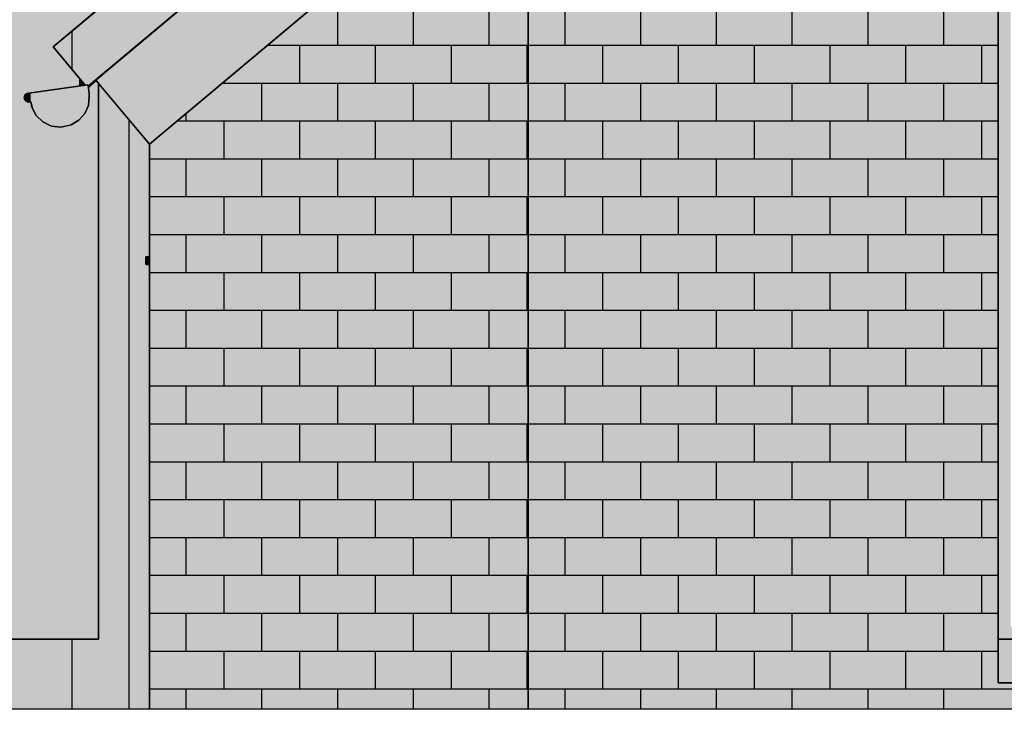
# Model space of a CAD drawing. Extents: x -12735 to 42452, y -30450 to 750.
# Drawn here: x 8861 to 11460, y -25554 to -23733 of the extents above; entities that cross this region are included whole.
import ezdxf

# ---------------------------------------------------------------- set-up
doc = ezdxf.new("R2010")
doc.units = 0
doc.layers.add('UNBEKANNT', color=7, linetype='CONTINUOUS')

# ---------------------------------------------------------------- blocks, each defined once
blk = doc.blocks.new('*U17')
at = {"layer": 'UNBEKANNT', "color": 7, "linetype": 'CONTINUOUS'}
for points in [[(9849.6, -23162.7), (9828, -23067.5), (9849.6, -23049.4)], [(9849.6, -23162.7), (9849.6, -23049.4), (9934.6, -23150.7)], [(9822.5, -23166.5), (9805.3, -23086.6), (9822.5, -23072.1)], [(9828, -23165.7), (9822.5, -23072.1), (9828, -23067.5)], [(9822.5, -23166.5), (9822.5, -23072.1), (9828, -23165.7)], [(9828, -23165.7), (9828, -23067.5), (9849.6, -23162.7)], [(9784.5, -23171.8), (9781.3, -23106.7), (9784.5, -23104)], [(9785.4, -23171.7), (9784.5, -23104), (9785.4, -23103.3)], [(9784.5, -23171.8), (9784.5, -23104), (9785.4, -23171.7)], [(9790.4, -23171), (9785.4, -23103.3), (9790.4, -23099.1)], [(9785.4, -23171.7), (9785.4, -23103.3), (9790.4, -23171)], [(9793.6, -23170.5), (9790.4, -23099.1), (9793.6, -23096.4)], [(9790.4, -23171), (9790.4, -23099.1), (9793.6, -23170.5)], [(9805.3, -23168.9), (9793.6, -23096.4), (9805.3, -23086.6)], [(9793.6, -23170.5), (9793.6, -23096.4), (9805.3, -23168.9)], [(9805.3, -23168.9), (9805.3, -23086.6), (9822.5, -23166.5)], [(9773.2, -23296.2), (9249.6, -23552.8), (9773.2, -23113.5)], [(9774.8, -23177), (9773.2, -23113.5), (9774.8, -23112.2)], [(9773.2, -23186.5), (9773.2, -23113.5), (9774.8, -23177)], [(9777.3, -23175.2), (9774.8, -23112.2), (9777.3, -23110)], [(9774.8, -23177), (9774.8, -23112.2), (9777.3, -23175.2)], [(9781.3, -23172.2), (9777.3, -23110), (9781.3, -23106.7)], [(9777.3, -23175.2), (9777.3, -23110), (9781.3, -23172.2)], [(9781.3, -23172.2), (9781.3, -23106.7), (9784.5, -23171.8)], [(9773.2, -23296.2), (9773.2, -23186.5), (9774.8, -23294.8)], [(9774.8, -23294.8), (9773.2, -23186.5), (9774.8, -23188.9)], [(9774.8, -23294.8), (9774.8, -23188.9), (9777.3, -23292.7)], [(9777.3, -23292.7), (9774.8, -23188.9), (9777.3, -23192.8)], [(9777.3, -23292.7), (9777.3, -23192.8), (9781.3, -23289.4)], [(9781.3, -23289.4), (9777.3, -23192.8), (9781.3, -23194)], [(9781.3, -23289.4), (9781.3, -23194), (9784.5, -23286.7)], [(9784.5, -23286.7), (9781.3, -23194), (9784.5, -23195)], [(9785.4, -23286), (9784.5, -23195), (9785.4, -23194.9)], [(9784.5, -23286.7), (9784.5, -23195), (9785.4, -23286)], [(9790.4, -23281.8), (9785.4, -23194.9), (9790.4, -23194.2)], [(9785.4, -23286), (9785.4, -23194.9), (9790.4, -23281.8)], [(9790.4, -23281.8), (9790.4, -23194.2), (9793.6, -23279.1)], [(9793.6, -23279.1), (9790.4, -23194.2), (9793.6, -23208.9)], [(9793.6, -23279.1), (9793.6, -23208.9), (9805.3, -23269.3)], [(9805.3, -23269.3), (9793.6, -23208.9), (9805.3, -23230.3)], [(9805.3, -23269.3), (9805.3, -23230.3), (9822.5, -23254.9)], [(9822.5, -23254.9), (9805.3, -23230.3), (9822.5, -23247.6)], [(9822.5, -23254.9), (9822.5, -23247.6), (9828, -23250.2)], [(9249.6, -23734.9), (9249.6, -23552.8), (9773.2, -23296.2)], [(9249.6, -23734.9), (9204, -23591.1), (9249.6, -23552.8)], [(9204, -23773.1), (9042.2, -23726.9), (9204, -23591.1)], [(9204, -23773.1), (9204, -23591.1), (9249.6, -23734.9)], [(9041.7, -23904.9), (9034.6, -23733.2), (9041.7, -23727.3)], [(9042.2, -23908.6), (9041.7, -23727.3), (9042.2, -23726.9)], [(9041.7, -23904.9), (9041.7, -23727.3), (9042.2, -23908.6)], [(9042.2, -23908.6), (9042.2, -23726.9), (9204, -23773.1)], [(9034.6, -23905.9), (8949.6, -23804.6), (9034.6, -23733.2)], [(9034.6, -23905.9), (9034.6, -23733.2), (9041.7, -23904.9)]]:
    blk.add_solid(points, dxfattribs=at)
blk = doc.blocks.new('*U23')
at = {"layer": 'UNBEKANNT', "color": 7, "linetype": 'CONTINUOUS'}
for points in [[(9942.9, -23158.1), (9942.8, -23157.8), (9942.9, -23157.8)], [(9944.4, -23169.3), (9942.9, -23157.8), (9944.4, -23156.2)], [(9942.9, -23158.1), (9942.9, -23157.8), (9944.4, -23169.3)], [(9944.8, -23172.5), (9944.4, -23156.2), (9944.8, -23155.8)], [(9944.4, -23169.3), (9944.4, -23156.2), (9944.8, -23172.5)], [(9962.7, -23424.4), (9944.8, -23155.8), (9962.7, -23137.5)], [(9944.8, -23439.4), (9944.8, -23155.8), (9962.7, -23424.4)], [(9962.7, -23424.4), (9962.7, -23137.5), (10104, -23305.9)], [(9944.4, -23439.8), (9942.9, -23203.8), (9944.4, -23179.5)], [(9944.8, -23439.4), (9944.4, -23179.5), (9944.8, -23172.5)], [(9944.4, -23439.8), (9944.4, -23179.5), (9944.8, -23439.4)], [(9942.8, -23441.1), (9933.3, -23225.4), (9942.8, -23203.9)], [(9942.9, -23441.1), (9942.8, -23203.9), (9942.9, -23203.8)], [(9942.8, -23441.1), (9942.8, -23203.9), (9942.9, -23441.1)], [(9942.9, -23441.1), (9942.9, -23203.8), (9944.4, -23439.8)], [(9933.3, -23449.1), (9917.7, -23243.2), (9933.3, -23225.4)], [(9933.3, -23449.1), (9933.3, -23225.4), (9942.8, -23441.1)], [(9828, -23537.4), (9204, -23773.9), (9828, -23250.2)], [(9828, -23537.4), (9828, -23250.2), (9845.1, -23523.1)], [(9845.1, -23523.1), (9828, -23250.2), (9845.1, -23258.4)], [(9845.1, -23523.1), (9845.1, -23258.4), (9870.1, -23502.1)], [(9870.1, -23502.1), (9845.1, -23258.4), (9870.1, -23261.3)], [(9896.5, -23480), (9870.1, -23261.3), (9896.5, -23255.5)], [(9870.1, -23502.1), (9870.1, -23261.3), (9896.5, -23480)], [(9917.7, -23462.2), (9896.5, -23255.5), (9917.7, -23243.2)], [(9896.5, -23480), (9896.5, -23255.5), (9917.7, -23462.2)], [(9917.7, -23462.2), (9917.7, -23243.2), (9933.3, -23449.1)], [(9204, -24061.1), (9204, -23773.9), (9828, -23537.4)], [(9204, -24061.1), (9062.6, -23892.5), (9204, -23773.9)]]:
    blk.add_solid(points, dxfattribs=at)
blk = doc.blocks.new('*U64')
at = {"layer": 'UNBEKANNT', "color": 7, "linetype": 'CONTINUOUS'}
for points in [[(10204, -25553.35), (9204, -24061.07), (10204, -23222.97)], [(9204, -25553.3), (9204, -24061.07), (10204, -25553.35)]]:
    blk.add_solid(points, dxfattribs=at)
blk = doc.blocks.new('*U65')
at = {"layer": 'UNBEKANNT', "color": 7, "linetype": 'CONTINUOUS'}
for points in [[(11435, -25553.4), (11220.5, -22369), (11435, -22189)], [(11444, -25553.4), (11435, -22189), (11444, -22181.5)], [(11435, -25553.4), (11435, -22189), (11444, -25553.4)], [(11220.5, -25553.4), (10204, -23222), (11220.5, -22369)], [(11220.5, -25553.4), (11220.5, -22369), (11435, -25553.4)], [(10204, -25553.3), (10204, -23222), (11220.5, -25553.4)], [(11444, -25553.4), (11444, -25484), (11560.1, -25553.4)], [(11560.1, -25553.4), (11444, -25484), (11560.1, -25484)]]:
    blk.add_solid(points, dxfattribs=at)
blk = doc.blocks.new('*U90')
at = {"layer": 'UNBEKANNT', "color": 7, "linetype": 'CONTINUOUS'}
for points in [[(9069.7, -25553.3), (9069, -25369), (9069.7, -23901)], [(9069.7, -25553.3), (9069.7, -23901), (9194, -25553.3)], [(9194, -25553.3), (9069.7, -23901), (9194, -24049.2)], [(9194, -24359), (9194, -24049.2), (9204, -24359)], [(9204, -24359), (9194, -24049.2), (9204, -24061.1)], [(9194, -25553.3), (9194, -24379), (9204, -25553.3)], [(9204, -25553.3), (9194, -24379), (9204, -24379)], [(7309, -25553.2), (7309, -25369), (9069, -25553.3)], [(9069, -25553.3), (7309, -25369), (9069, -25369)], [(9069, -25553.3), (9069, -25369), (9069.7, -25553.3)]]:
    blk.add_solid(points, dxfattribs=at)
blk = doc.blocks.new('*U91')
at = {"layer": 'UNBEKANNT', "color": 7, "linetype": 'CONTINUOUS'}
for points in [[(7309, -25369), (7309, -23359), (8873.2, -25369)], [(8873.2, -25369), (7309, -23359), (8873.2, -23359)], [(8873.2, -23941.7), (8873.2, -23359), (8874.8, -23932.2)], [(8874.8, -23932.2), (8873.2, -23359), (8874.8, -23359)], [(8874.8, -23932.2), (8874.8, -23359), (8877.3, -23930.4)], [(8877.3, -23930.4), (8874.8, -23359), (8877.3, -23359)], [(8877.3, -23930.4), (8877.3, -23359), (8881.3, -23927.4)], [(8881.3, -23927.4), (8877.3, -23359), (8881.3, -23359)], [(8881.3, -23927.4), (8881.3, -23359), (8884.5, -23927)], [(8884.5, -23927), (8881.3, -23359), (8884.5, -23359)], [(8884.5, -23927), (8884.5, -23359), (8885.4, -23926.9)], [(8885.4, -23926.9), (8884.5, -23359), (8885.4, -23359)], [(8885.4, -23926.9), (8885.4, -23359), (8890.4, -23926.2)], [(8890.4, -23926.2), (8885.4, -23359), (8890.4, -23359)], [(8890.4, -23926.2), (8890.4, -23359), (8894.1, -23925.6)], [(8894.1, -23925.6), (8890.4, -23359), (8894.1, -23359)], [(8894.1, -23925.6), (8894.1, -23359), (8905.3, -23924.1)], [(8905.3, -23924.1), (8894.1, -23359), (8905.3, -23359)], [(8905.3, -23924.1), (8905.3, -23359), (8922.5, -23921.6)], [(8922.5, -23921.6), (8905.3, -23359), (8922.5, -23359)], [(8922.5, -23921.6), (8922.5, -23359), (8945.1, -23918.5)], [(8945.1, -23918.5), (8922.5, -23359), (8945.1, -23359)], [(8945.1, -23918.5), (8945.1, -23359), (8949.6, -23917.8)], [(8949.6, -23917.8), (8945.1, -23359), (8949.6, -23359)], [(8949.6, -23804.6), (8949.6, -23359), (8970.1, -23787.4)], [(8970.1, -23787.4), (8949.6, -23359), (8970.1, -23359)], [(8970.1, -23787.4), (8970.1, -23359), (8997.2, -23764.7)], [(8997.2, -23764.7), (8970.1, -23359), (8997.2, -23359)], [(8997.2, -23764.7), (8997.2, -23359), (9017.7, -23747.5)], [(9017.7, -23747.5), (8997.2, -23359), (9017.7, -23359)], [(9017.7, -23747.5), (9017.7, -23359), (9033.3, -23734.4)], [(9033.3, -23734.4), (9017.7, -23359), (9033.3, -23359)], [(9033.3, -23734.4), (9033.3, -23359), (9034.6, -23733.2)], [(9034.6, -23733.2), (9033.3, -23359), (9034.6, -23359)], [(9034.6, -23733.2), (9034.6, -23359), (9042.8, -23726.4)], [(9042.8, -23726.4), (9034.6, -23359), (9042.8, -23359)], [(9042.8, -23726.4), (9042.8, -23359), (9042.9, -23726.3)], [(9042.9, -23726.3), (9042.8, -23359), (9042.9, -23359)], [(9042.9, -23726.3), (9042.9, -23359), (9044.4, -23725)], [(9044.4, -23725), (9042.9, -23359), (9044.4, -23359)], [(9044.4, -23725), (9044.4, -23359), (9044.8, -23724.7)], [(9044.8, -23724.7), (9044.4, -23359), (9044.8, -23359)], [(9044.8, -23724.7), (9044.8, -23359), (9062.9, -23709.5)], [(9062.9, -23709.5), (9044.8, -23359), (9062.9, -23359)], [(9062.9, -23709.5), (9062.9, -23359), (9069, -23704.4)], [(9069, -23704.4), (9062.9, -23359), (9069, -23359)], [(8949.6, -23917.8), (8949.6, -23804.6), (8970.1, -23915)], [(8970.1, -23915), (8949.6, -23804.6), (8970.1, -23829)], [(8970.1, -23915), (8970.1, -23829), (8997.2, -23911.2)], [(8997.2, -23911.2), (8970.1, -23829), (8997.2, -23861.2)], [(8997.2, -23911.2), (8997.2, -23861.2), (9017.7, -23908.3)], [(9017.7, -23908.3), (8997.2, -23861.2), (9017.7, -23885.7)], [(9017.7, -23908.3), (9017.7, -23885.7), (9033.3, -23906.1)], [(9033.3, -23906.1), (9017.7, -23885.7), (9033.3, -23904.3)], [(9033.3, -23906.1), (9033.3, -23904.3), (9034.6, -23905.9)], [(9044.4, -23924.5), (9042.9, -23913), (9044.4, -23911.5)], [(9044.8, -23927.7), (9044.4, -23911.5), (9044.8, -23911)], [(9044.4, -23924.5), (9044.4, -23911.5), (9044.8, -23927.7)], [(9062.9, -25369), (9044.8, -23911), (9062.9, -23892.9)], [(9044.8, -25369), (9044.8, -23911), (9062.9, -25369)], [(9062.9, -25369), (9062.9, -23892.9), (9069, -25369)], [(9069, -25369), (9062.9, -23892.9), (9069, -23900.2)], [(9042.9, -23913.3), (9042.8, -23913), (9042.9, -23913)], [(9042.9, -23913.3), (9042.9, -23913), (9044.4, -23924.5)], [(9044.4, -25369), (9042.9, -23959), (9044.4, -23934.7)], [(9044.8, -25369), (9044.4, -23934.7), (9044.8, -23927.7)], [(9044.4, -25369), (9044.4, -23934.7), (9044.8, -25369)], [(8873.2, -25369), (8873.2, -23941.7), (8874.8, -25369)], [(8874.8, -25369), (8873.2, -23941.7), (8874.8, -23944.1)], [(8874.8, -25369), (8874.8, -23944.1), (8877.3, -25369)], [(8877.3, -25369), (8874.8, -23944.1), (8877.3, -23948)], [(8877.3, -25369), (8877.3, -23948), (8881.3, -25369)], [(8881.3, -25369), (8877.3, -23948), (8881.3, -23949.2)], [(8881.3, -25369), (8881.3, -23949.2), (8884.5, -25369)], [(8884.5, -25369), (8881.3, -23949.2), (8884.5, -23950.2)], [(8885.4, -25369), (8884.5, -23950.2), (8885.4, -23950.1)], [(8884.5, -25369), (8884.5, -23950.2), (8885.4, -25369)], [(8890.4, -25369), (8885.4, -23950.1), (8890.4, -23949.4)], [(8885.4, -25369), (8885.4, -23950.1), (8890.4, -25369)], [(8890.4, -25369), (8890.4, -23949.4), (8894.1, -25369)], [(8894.1, -25369), (8890.4, -23949.4), (8894.1, -23964.9)], [(9042.8, -25369), (9034.6, -23977.5), (9042.8, -23959.1)], [(9042.9, -25369), (9042.8, -23959.1), (9042.9, -23959)], [(9042.8, -25369), (9042.8, -23959.1), (9042.9, -25369)], [(9042.9, -25369), (9042.9, -23959), (9044.4, -25369)], [(8894.1, -25369), (8894.1, -23964.9), (8905.3, -25369)], [(8905.3, -25369), (8894.1, -23964.9), (8905.3, -23985.5)], [(8905.3, -25369), (8905.3, -23985.5), (8922.5, -25369)], [(8922.5, -25369), (8905.3, -23985.5), (8922.5, -24002.8)], [(9033.3, -25369), (9017.7, -23998.3), (9033.3, -23980.6)], [(9034.6, -25369), (9033.3, -23980.6), (9034.6, -23977.5)], [(9033.3, -25369), (9033.3, -23980.6), (9034.6, -25369)], [(9034.6, -25369), (9034.6, -23977.5), (9042.8, -25369)], [(8922.5, -25369), (8922.5, -24002.8), (8945.1, -25369)], [(8945.1, -25369), (8922.5, -24002.8), (8945.1, -24013.6)], [(8945.1, -25369), (8945.1, -24013.6), (8949.6, -25369)], [(8949.6, -25369), (8945.1, -24013.6), (8949.6, -24014.2)], [(8949.6, -25369), (8949.6, -24014.2), (8970.1, -25369)], [(8970.1, -25369), (8949.6, -24014.2), (8970.1, -24016.5)], [(8997.2, -25369), (8970.1, -24016.5), (8997.2, -24010.2)], [(9017.7, -25369), (8997.2, -24010.2), (9017.7, -23998.3)], [(8997.2, -25369), (8997.2, -24010.2), (9017.7, -25369)], [(9017.7, -25369), (9017.7, -23998.3), (9033.3, -25369)], [(8970.1, -25369), (8970.1, -24016.5), (8997.2, -25369)]]:
    blk.add_solid(points, dxfattribs=at)
blk = doc.blocks.new('*U93')
at = {"layer": 'UNBEKANNT', "color": 7, "linetype": 'CONTINUOUS'}
for points in [[(9194, -24379), (9194, -24359), (9204, -24379)], [(9204, -24379), (9194, -24359), (9204, -24359)]]:
    blk.add_solid(points, dxfattribs=at)
blk = doc.blocks.new('*U126')
at = {"layer": 'UNBEKANNT', "color": 7, "linetype": 'CONTINUOUS'}
for points in [[(8995.1, -24011.5), (8970.1, -23915), (8995.1, -23911.5)], [(9017.7, -23998.3), (8995.1, -23911.5), (9017.7, -23908.3)], [(8995.1, -24011.5), (8995.1, -23911.5), (9017.7, -23998.3)], [(9033.3, -23980.6), (9017.7, -23908.3), (9033.3, -23906.1)], [(9017.7, -23998.3), (9017.7, -23908.3), (9033.3, -23980.6)], [(9041.7, -23961.6), (9033.3, -23906.1), (9041.7, -23904.9)], [(9033.3, -23980.6), (9033.3, -23906.1), (9041.7, -23961.6)], [(9041.7, -23961.6), (9041.7, -23904.9), (9042.9, -23959)], [(9042.9, -23959), (9041.7, -23904.9), (9042.9, -23913.4)], [(8874.8, -23942.8), (8872.8, -23938.7), (8874.8, -23932.2)], [(8877.3, -23948), (8874.8, -23932.2), (8877.3, -23930.4)], [(8874.8, -23942.8), (8874.8, -23932.2), (8877.3, -23948)], [(8881.3, -23949.2), (8877.3, -23930.4), (8881.3, -23927.4)], [(8877.3, -23948), (8877.3, -23930.4), (8881.3, -23949.2)], [(8884.5, -23950.2), (8881.3, -23927.4), (8884.5, -23927)], [(8881.3, -23949.2), (8881.3, -23927.4), (8884.5, -23950.2)], [(8885.4, -23950.1), (8884.5, -23927), (8885.4, -23926.9)], [(8884.5, -23950.2), (8884.5, -23927), (8885.4, -23950.1)], [(8890.4, -23949.4), (8885.4, -23926.9), (8890.4, -23926.2)], [(8885.4, -23950.1), (8885.4, -23926.9), (8890.4, -23949.4)], [(8893.6, -23964.1), (8890.4, -23926.2), (8893.6, -23925.7)], [(8890.4, -23949.4), (8890.4, -23926.2), (8893.6, -23964.1)], [(8905.3, -23985.5), (8893.6, -23925.7), (8905.3, -23924.1)], [(8893.6, -23964.1), (8893.6, -23925.7), (8905.3, -23985.5)], [(8922.5, -24002.8), (8905.3, -23924.1), (8922.5, -23921.6)], [(8905.3, -23985.5), (8905.3, -23924.1), (8922.5, -24002.8)], [(8945.1, -24013.6), (8922.5, -23921.6), (8945.1, -23918.5)], [(8922.5, -24002.8), (8922.5, -23921.6), (8945.1, -24013.6)], [(8970.1, -24016.5), (8945.1, -23918.5), (8970.1, -23915)], [(8945.1, -24013.6), (8945.1, -23918.5), (8970.1, -24016.5)], [(8970.1, -24016.5), (8970.1, -23915), (8995.1, -24011.5)], [(9042.9, -23959), (9042.9, -23913.4), (9044.4, -23934.7)], [(9044.4, -23934.7), (9042.9, -23913.4), (9044.4, -23924.5)], [(9044.4, -23934.7), (9044.4, -23924.5), (9044.8, -23927.7)]]:
    blk.add_solid(points, dxfattribs=at)
blk = doc.blocks.new('*U448')
at = {"layer": 'UNBEKANNT', "color": 7, "linetype": 'CONTINUOUS'}
for points in [[(12243, -22900.3), (12043.3, -22890.7), (12243, -22867.1)], [(12245.5, -22900), (12243, -22867.1), (12245.5, -22867)], [(12243, -22900.3), (12243, -22867.1), (12245.5, -22900)], [(12369, -22895.2), (12245.5, -22867), (12369, -22862.2)], [(12245.5, -22900), (12245.5, -22867), (12369, -22895.2)], [(12446, -22892.1), (12369, -22862.2), (12446, -22859.1)], [(12369, -22895.2), (12369, -22862.2), (12446, -22892.1)], [(12449, -22897.1), (12446, -22859.1), (12449, -22859)], [(12446, -22902.1), (12446, -22859.1), (12449, -22897.1)], [(12449, -22897.1), (12449, -22859), (12452, -22892.1)], [(12452, -22892.1), (12449, -22859), (12452, -22859.1)], [(12452, -22892.1), (12452, -22859.1), (12529, -22895.2)], [(12529, -22895.2), (12452, -22859.1), (12529, -22862.2)], [(12529, -22895.2), (12529, -22862.2), (12652.5, -22900)], [(12652.5, -22900), (12529, -22862.2), (12652.5, -22867)], [(12652.5, -22900), (12652.5, -22867), (12655, -22900.3)], [(12655, -22900.3), (12652.5, -22867), (12655, -22867.1)], [(12655, -22900.3), (12655, -22867.1), (12854.7, -22924)], [(12854.7, -22924), (12655, -22867.1), (12854.7, -22890.7)], [(12038.2, -22925), (11979.5, -22903), (12038.2, -22891.3)], [(12043.3, -22924), (12038.2, -22891.3), (12043.3, -22890.7)], [(12038.2, -22925), (12038.2, -22891.3), (12043.3, -22924)], [(12043.3, -22924), (12043.3, -22890.7), (12243, -22900.3)], [(12854.7, -22924), (12854.7, -22890.7), (12859.8, -22925)], [(12859.8, -22925), (12854.7, -22890.7), (12859.8, -22891.3)], [(12859.8, -22925), (12859.8, -22891.3), (12919.5, -22936.9)], [(12919.5, -22936.9), (12859.8, -22891.3), (12919.5, -22903.2)], [(11944.5, -22943.6), (11843.6, -22930.1), (11944.5, -22910)], [(11979.5, -22936.7), (11944.5, -22910), (11979.5, -22903)], [(11944.5, -22943.6), (11944.5, -22910), (11979.5, -22936.7)], [(11979.5, -22936.7), (11979.5, -22903), (12038.2, -22925)], [(12919.5, -22936.9), (12919.5, -22903.2), (12954.5, -22943.8)], [(12954.5, -22943.8), (12919.5, -22903.2), (12954.5, -22910.2)], [(12954.5, -22943.8), (12954.5, -22910.2), (13054.3, -22963.7)], [(13054.3, -22963.7), (12954.5, -22910.2), (13054.3, -22930.1)], [(11835.9, -22965.9), (11647.7, -22984.7), (11835.9, -22931.6)], [(11843.6, -22963.7), (11835.9, -22931.6), (11843.6, -22930.1)], [(11835.9, -22965.9), (11835.9, -22931.6), (11843.6, -22963.7)], [(11843.6, -22963.7), (11843.6, -22930.1), (11944.5, -22943.6)], [(13054.3, -22963.7), (13054.3, -22930.1), (13062.1, -22965.9)], [(13062.1, -22965.9), (13054.3, -22930.1), (13062.1, -22931.6)], [(13062.1, -22965.9), (13062.1, -22931.6), (13250.3, -23019)], [(13250.3, -23019), (13062.1, -22931.6), (13250.3, -22984.7)], [(11647.7, -23019), (11647.7, -22984.7), (11835.9, -22965.9)], [(11637.5, -23022.8), (11554, -23018.4), (11637.5, -22987.6)], [(11647.7, -23019), (11637.5, -22987.6), (11647.7, -22984.7)], [(11637.5, -23022.8), (11637.5, -22987.6), (11647.7, -23019)], [(13250.3, -23019), (13250.3, -22984.7), (13260.5, -23022.8)], [(13260.5, -23022.8), (13250.3, -22984.7), (13260.5, -22987.6)], [(13260.5, -23022.8), (13260.5, -22987.6), (13344, -23053.6)], [(13344, -23053.6), (13260.5, -22987.6), (13344, -23018.4)], [(11554, -23053.6), (11477, -23046.8), (11554, -23018.4)], [(11554, -23053.6), (11554, -23018.4), (11637.5, -23022.8)], [(13344, -23053.6), (13344, -23018.4), (13421, -23082)], [(13421, -23082), (13344, -23018.4), (13421, -23046.8)], [(11477, -25368.5), (11449, -23057.2), (11477, -23046.8)], [(11477, -23082), (11477, -23046.8), (11554, -23053.6)], [(13421, -25368.5), (13421, -23046.8), (13449, -25368.5)], [(13449, -25368.5), (13421, -23046.8), (13449, -23057.2)], [(11449, -25368.5), (11444, -23059), (11449, -23057.2)], [(11444, -25368.5), (11444, -23059), (11449, -25368.5)], [(11449, -25368.5), (11449, -23057.2), (11477, -25368.5)], [(13449, -25368.5), (13449, -23057.2), (13454, -25368.5)], [(13454, -25368.5), (13449, -23057.2), (13454, -23059)], [(11477, -25368.5), (11477, -25336), (11554, -25368.5)], [(11554, -25368.5), (11477, -25336), (11554, -25336)], [(11554, -25368.5), (11554, -25336), (11637.5, -25368.5)], [(11637.5, -25368.5), (11554, -25336), (11637.5, -25336)], [(11637.5, -25368.5), (11637.5, -25336), (11647.7, -25368.5)], [(11647.7, -25368.5), (11637.5, -25336), (11647.7, -25336)], [(11647.7, -25368.5), (11647.7, -25336), (11835.9, -25368.5)], [(11835.9, -25368.5), (11647.7, -25336), (11835.9, -25336)], [(11835.9, -25368.5), (11835.9, -25336), (11843.6, -25368.5)], [(11843.6, -25368.5), (11835.9, -25336), (11843.6, -25336)], [(11843.6, -25368.5), (11843.6, -25336), (11944.5, -25368.5)], [(11944.5, -25368.5), (11843.6, -25336), (11944.5, -25336)], [(11944.5, -25368.5), (11944.5, -25336), (11979.5, -25368.5)], [(11979.5, -25368.5), (11944.5, -25336), (11979.5, -25336)], [(11979.5, -25368.5), (11979.5, -25336), (12038.2, -25368.5)], [(12038.2, -25368.5), (11979.5, -25336), (12038.2, -25336)], [(12038.2, -25368.5), (12038.2, -25336), (12043.3, -25368.5)], [(12043.3, -25368.5), (12038.2, -25336), (12043.3, -25336)], [(12043.3, -25368.5), (12043.3, -25336), (12243, -25368.5)], [(12243, -25368.5), (12043.3, -25336), (12243, -25336)], [(12243, -25368.5), (12243, -25336), (12245.5, -25368.5)], [(12245.5, -25368.5), (12243, -25336), (12245.5, -25336)], [(12245.5, -25368.5), (12245.5, -25336), (12369, -25368.5)], [(12369, -25368.5), (12245.5, -25336), (12369, -25336)], [(12369, -25368.5), (12369, -25336), (12446, -25368.5)], [(12446, -25368.5), (12369, -25336), (12446, -25336)], [(12446, -25368.5), (12446, -25326), (12449, -25368.5)], [(12449, -25368.5), (12446, -25326), (12449, -25326)], [(12449, -25368.5), (12449, -25326), (12452, -25368.5)], [(12452, -25368.5), (12449, -25326), (12452, -25326)], [(12452, -25368.5), (12452, -25336), (12529, -25368.5)], [(12529, -25368.5), (12452, -25336), (12529, -25336)], [(12529, -25368.5), (12529, -25336), (12652.5, -25368.5)], [(12652.5, -25368.5), (12529, -25336), (12652.5, -25336)], [(12652.5, -25368.5), (12652.5, -25336), (12655, -25368.5)], [(12655, -25368.5), (12652.5, -25336), (12655, -25336)], [(12655, -25368.5), (12655, -25336), (12854.7, -25368.5)], [(12854.7, -25368.5), (12655, -25336), (12854.7, -25336)], [(12854.7, -25368.5), (12854.7, -25336), (12859.8, -25368.5)], [(12859.8, -25368.5), (12854.7, -25336), (12859.8, -25336)], [(12859.8, -25368.5), (12859.8, -25336), (12919.5, -25368.5)], [(12919.5, -25368.5), (12859.8, -25336), (12919.5, -25336)], [(12919.5, -25368.5), (12919.5, -25336), (12954.5, -25368.5)], [(12954.5, -25368.5), (12919.5, -25336), (12954.5, -25336)], [(12954.5, -25368.5), (12954.5, -25336), (13054.3, -25368.5)], [(13054.3, -25368.5), (12954.5, -25336), (13054.3, -25336)], [(13054.3, -25368.5), (13054.3, -25336), (13062.1, -25368.5)], [(13062.1, -25368.5), (13054.3, -25336), (13062.1, -25336)], [(13062.1, -25368.5), (13062.1, -25336), (13250.3, -25368.5)], [(13250.3, -25368.5), (13062.1, -25336), (13250.3, -25336)], [(13250.3, -25368.5), (13250.3, -25336), (13260.5, -25368.5)], [(13260.5, -25368.5), (13250.3, -25336), (13260.5, -25336)], [(13260.5, -25368.5), (13260.5, -25336), (13344, -25368.5)], [(13344, -25368.5), (13260.5, -25336), (13344, -25336)], [(13344, -25368.5), (13344, -25336), (13421, -25368.5)], [(13421, -25368.5), (13344, -25336), (13421, -25336)]]:
    blk.add_solid(points, dxfattribs=at)
blk = doc.blocks.new('*U480')
at = {"layer": 'UNBEKANNT', "color": 7, "linetype": 'CONTINUOUS'}
for points in [[(11444, -25484), (11444, -25368.5), (13454, -25484)], [(13454, -25484), (11444, -25368.5), (13454, -25368.5)]]:
    blk.add_solid(points, dxfattribs=at)

msp = doc.modelspace()

# ---------------------------------------------------------------- linework, layer by layer
at = {"layer": 'UNBEKANNT', "color": 18}
for points in [[(14204, -21288.5), (14164, -21288.5), (14164, -21404), (14204, -21404), (14204, -25368.5), (14164, -25368.5), (14164, -25484), (14204, -25484), (14204, -25553.6), (10204, -25553.3), (10204, -23222), (11220.5, -22369), (11435, -22189), (14100.8, -19952.1), (14104, -19955.9), (14204, -19872.4), (14204, -21288.5)], [(13337.9, -22749.7), (13120.5, -22688.3), (12899, -22644.2), (12674.7, -22617.7), (12449, -22608.8), (12223.3, -22617.7), (11999, -22644.2), (11777.5, -22688.3), (11560.1, -22749.7), (11444, -22792.5), (11444, -25484), (13454, -25484), (13454, -22792.5), (13337.9, -22749.7)], [(10282.5, -22634.7), (9654, -23162.2), (9454, -23330), (9454, -23381.3), (9249.6, -23552.8), (9204, -23591.1), (9069, -23704.4), (9069, -23359), (7309, -23359), (7309, -25369), (9069, -25369), (9069.7, -23901), (9204, -24061.1), (9204, -24359), (9194, -24359), (9194, -24379), (9204, -24379), (9204, -25553.3), (4442, -25553.1), (4442, -22634.7), (10282.5, -22634.7)], [(12529, -22862.2), (12655, -22867.1), (12859.8, -22891.3), (13062.1, -22931.6), (13260.5, -22987.6), (13344, -23018.4), (13449, -23057.2), (13454, -23059), (13454, -25368.5), (11444, -25368.5), (11444, -23059), (11449, -23057.2), (11554, -23018.4), (11637.5, -22987.6), (11835.9, -22931.6), (11979.5, -22903), (12038.2, -22891.3), (12243, -22867.1), (12369, -22862.2), (12449, -22859), (12529, -22862.2)], [(9849.6, -23049.4), (9934.6, -23150.7), (9785.4, -23171.7), (9781.3, -23172.2), (9774.8, -23177), (9773.2, -23186.5), (9777.3, -23192.8), (9784.5, -23195), (9790.4, -23194.2), (9793.6, -23208.9), (9805.3, -23230.3), (9822.5, -23247.6), (9828, -23250.2), (9042.2, -23908.6), (9041.7, -23904.9), (9034.6, -23905.9), (8949.6, -23804.6), (9204, -23591.1), (9249.6, -23552.8), (9849.6, -23049.4)], [(9962.7, -23137.5), (10104, -23305.9), (9204, -24061.1), (9062.6, -23892.5), (9204, -23773.9), (9828, -23250.2), (9845.1, -23258.4), (9870.1, -23261.3), (9896.5, -23255.5), (9917.7, -23243.2), (9933.3, -23225.4), (9942.9, -23203.8), (9944.4, -23179.5), (9944.8, -23172.5), (9942.8, -23157.8), (9962.7, -23137.5)], [(10204, -23223), (10204, -25553.3), (9204, -25553.3), (9204, -24061.1), (10204, -23223)], [(9700, -23700), (9700, -23800)], [(9900, -23700), (9900, -23800)], [(10100, -23700), (10100, -23800)], [(10300, -23700), (10300, -23800)], [(10500, -23700), (10500, -23800)], [(10700, -23700), (10700, -23800)], [(10900, -23700), (10900, -23800)], [(11100, -23700), (11100, -23800)], [(11300, -23700), (11300, -23800)], [(9069, -23704.4), (8949.6, -23804.6), (9034.6, -23905.9), (8885.4, -23926.9), (8881.3, -23927.4), (8874.8, -23932.2), (8873.2, -23941.7), (8877.3, -23948), (8884.5, -23950.2), (8890.4, -23949.4), (8894.1, -23964.9), (8905.3, -23985.5), (8922.5, -24002.8), (8945.1, -24013.6), (8970.1, -24016.5), (8997.2, -24010.2), (9017.7, -23998.3), (9033.3, -23980.6), (9042.9, -23959), (9044.4, -23934.7), (9044.8, -23927.7), (9042.8, -23913), (9062.9, -23892.9), (9069, -23900.2), (9069, -25369), (7309, -25369)], [(9000, -23865), (9000, -23761)], [(9515, -23800), (10204, -23800)], [(9600, -23800), (9600, -23900)], [(9800, -23800), (9800, -23900)], [(10000, -23800), (10000, -23900)], [(10200, -23800), (10200, -23900)], [(10204, -23800), (11444, -23800)], [(10400, -23800), (10400, -23900)], [(10600, -23800), (10600, -23900)], [(10800, -23800), (10800, -23900)], [(11000, -23800), (11000, -23900)], [(11200, -23800), (11200, -23900)], [(11400, -23800), (11400, -23900)], [(9041.7, -23904.9), (9044.8, -23927.7), (9044.4, -23934.7), (9042.9, -23959), (9033.3, -23980.6), (9017.7, -23998.3), (8995.1, -24011.5), (8970.1, -24016.5), (8945.1, -24013.6), (8922.5, -24002.8), (8905.3, -23985.5), (8893.6, -23964.1), (8890.4, -23949.4), (8884.5, -23950.2), (8877.3, -23948), (8872.8, -23938.7), (8874.8, -23932.2), (8881.3, -23927.4), (8885.4, -23926.9), (9041.7, -23904.9)], [(9396, -23900), (10204, -23900)], [(9400, -23897), (9400, -23900)], [(9500, -23900), (9500, -24000)], [(9700, -23900), (9700, -24000)], [(9900, -23900), (9900, -24000)], [(10100, -23900), (10100, -24000)], [(10204, -23900), (11444, -23900)], [(10300, -23900), (10300, -24000)], [(10500, -23900), (10500, -24000)], [(10700, -23900), (10700, -24000)], [(10900, -23900), (10900, -24000)], [(11100, -23900), (11100, -24000)], [(11300, -23900), (11300, -24000)], [(9300, -23980), (9300, -24000)], [(9150, -25553), (9150, -23997)], [(9277, -24000), (10204, -24000)], [(9400, -24000), (9400, -24100)], [(9600, -24000), (9600, -24100)], [(9800, -24000), (9800, -24100)], [(10000, -24000), (10000, -24100)], [(10200, -24000), (10200, -24100)], [(10204, -24000), (11444, -24000)], [(10400, -24000), (10400, -24100)], [(10600, -24000), (10600, -24100)], [(10800, -24000), (10800, -24100)], [(11000, -24000), (11000, -24100)], [(11200, -24000), (11200, -24100)], [(11400, -24000), (11400, -24100)], [(9204, -24100), (10204, -24100)], [(9300, -24100), (9300, -24200)], [(9500, -24100), (9500, -24200)], [(9700, -24100), (9700, -24200)], [(9900, -24100), (9900, -24200)], [(10100, -24100), (10100, -24200)], [(10204, -24100), (11444, -24100)], [(10300, -24100), (10300, -24200)], [(10500, -24100), (10500, -24200)], [(10700, -24100), (10700, -24200)], [(10900, -24100), (10900, -24200)], [(11100, -24100), (11100, -24200)], [(11300, -24100), (11300, -24200)], [(9204, -24200), (10204, -24200)], [(9400, -24200), (9400, -24300)], [(9600, -24200), (9600, -24300)], [(9800, -24200), (9800, -24300)], [(10000, -24200), (10000, -24300)], [(10200, -24200), (10200, -24300)], [(10204, -24200), (11444, -24200)], [(10400, -24200), (10400, -24300)], [(10600, -24200), (10600, -24300)], [(10800, -24200), (10800, -24300)], [(11000, -24200), (11000, -24300)], [(11200, -24200), (11200, -24300)], [(11400, -24200), (11400, -24300)], [(9204, -24300), (10204, -24300)], [(9300, -24300), (9300, -24400)], [(9500, -24300), (9500, -24400)], [(9700, -24300), (9700, -24400)], [(9900, -24300), (9900, -24400)], [(10100, -24300), (10100, -24400)], [(10204, -24300), (11444, -24300)], [(10300, -24300), (10300, -24400)], [(10500, -24300), (10500, -24400)], [(10700, -24300), (10700, -24400)], [(10900, -24300), (10900, -24400)], [(11100, -24300), (11100, -24400)], [(11300, -24300), (11300, -24400)], [(9194, -24359), (9204, -24359), (9204, -24379), (9194, -24379), (9194, -24359)], [(9204, -24400), (10204, -24400)], [(9400, -24400), (9400, -24500)], [(9600, -24400), (9600, -24500)], [(9800, -24400), (9800, -24500)], [(10000, -24400), (10000, -24500)], [(10200, -24400), (10200, -24500)], [(10204, -24400), (11444, -24400)], [(10400, -24400), (10400, -24500)], [(10600, -24400), (10600, -24500)], [(10800, -24400), (10800, -24500)], [(11000, -24400), (11000, -24500)], [(11200, -24400), (11200, -24500)], [(11400, -24400), (11400, -24500)], [(9204, -24500), (10204, -24500)], [(9300, -24500), (9300, -24600)], [(9500, -24500), (9500, -24600)], [(9700, -24500), (9700, -24600)], [(9900, -24500), (9900, -24600)], [(10100, -24500), (10100, -24600)], [(10204, -24500), (11444, -24500)], [(10300, -24500), (10300, -24600)], [(10500, -24500), (10500, -24600)], [(10700, -24500), (10700, -24600)], [(10900, -24500), (10900, -24600)], [(11100, -24500), (11100, -24600)], [(11300, -24500), (11300, -24600)], [(9204, -24600), (10204, -24600)], [(9400, -24600), (9400, -24700)], [(9600, -24600), (9600, -24700)], [(9800, -24600), (9800, -24700)], [(10000, -24600), (10000, -24700)], [(10200, -24600), (10200, -24700)], [(10204, -24600), (11444, -24600)], [(10400, -24600), (10400, -24700)], [(10600, -24600), (10600, -24700)], [(10800, -24600), (10800, -24700)], [(11000, -24600), (11000, -24700)], [(11200, -24600), (11200, -24700)], [(11400, -24600), (11400, -24700)], [(9204, -24700), (10204, -24700)], [(9300, -24700), (9300, -24800)], [(9500, -24700), (9500, -24800)], [(9700, -24700), (9700, -24800)], [(9900, -24700), (9900, -24800)], [(10100, -24700), (10100, -24800)], [(10204, -24700), (11444, -24700)], [(10300, -24700), (10300, -24800)], [(10500, -24700), (10500, -24800)], [(10700, -24700), (10700, -24800)], [(10900, -24700), (10900, -24800)], [(11100, -24700), (11100, -24800)], [(11300, -24700), (11300, -24800)], [(9204, -24800), (10204, -24800)], [(9400, -24800), (9400, -24900)], [(9600, -24800), (9600, -24900)], [(9800, -24800), (9800, -24900)], [(10000, -24800), (10000, -24900)], [(10200, -24800), (10200, -24900)], [(10204, -24800), (11444, -24800)], [(10400, -24800), (10400, -24900)], [(10600, -24800), (10600, -24900)], [(10800, -24800), (10800, -24900)], [(11000, -24800), (11000, -24900)], [(11200, -24800), (11200, -24900)], [(11400, -24800), (11400, -24900)], [(9204, -24900), (10204, -24900)], [(9300, -24900), (9300, -25000)], [(9500, -24900), (9500, -25000)], [(9700, -24900), (9700, -25000)], [(9900, -24900), (9900, -25000)], [(10100, -24900), (10100, -25000)], [(10204, -24900), (11444, -24900)], [(10300, -24900), (10300, -25000)], [(10500, -24900), (10500, -25000)], [(10700, -24900), (10700, -25000)], [(10900, -24900), (10900, -25000)], [(11100, -24900), (11100, -25000)], [(11300, -24900), (11300, -25000)], [(9204, -25000), (10204, -25000)], [(9400, -25000), (9400, -25100)], [(9600, -25000), (9600, -25100)], [(9800, -25000), (9800, -25100)], [(10000, -25000), (10000, -25100)], [(10200, -25000), (10200, -25100)], [(10204, -25000), (11444, -25000)], [(10400, -25000), (10400, -25100)], [(10600, -25000), (10600, -25100)], [(10800, -25000), (10800, -25100)], [(11000, -25000), (11000, -25100)], [(11200, -25000), (11200, -25100)], [(11400, -25000), (11400, -25100)], [(9204, -25100), (10204, -25100)], [(9300, -25100), (9300, -25200)], [(9500, -25100), (9500, -25200)], [(9700, -25100), (9700, -25200)], [(9900, -25100), (9900, -25200)], [(10100, -25100), (10100, -25200)], [(10204, -25100), (11444, -25100)], [(10300, -25100), (10300, -25200)], [(10500, -25100), (10500, -25200)], [(10700, -25100), (10700, -25200)], [(10900, -25100), (10900, -25200)], [(11100, -25100), (11100, -25200)], [(11300, -25100), (11300, -25200)], [(9204, -25200), (10204, -25200)], [(9400, -25200), (9400, -25300)], [(9600, -25200), (9600, -25300)], [(9800, -25200), (9800, -25300)], [(10000, -25200), (10000, -25300)], [(10200, -25200), (10200, -25300)], [(10204, -25200), (11444, -25200)], [(10400, -25200), (10400, -25300)], [(10600, -25200), (10600, -25300)], [(10800, -25200), (10800, -25300)], [(11000, -25200), (11000, -25300)], [(11200, -25200), (11200, -25300)], [(11400, -25200), (11400, -25300)], [(9204, -25300), (10204, -25300)], [(9300, -25300), (9300, -25400)], [(9500, -25300), (9500, -25400)], [(9700, -25300), (9700, -25400)], [(9900, -25300), (9900, -25400)], [(10100, -25300), (10100, -25400)], [(10204, -25300), (11444, -25300)], [(10300, -25300), (10300, -25400)], [(10500, -25300), (10500, -25400)], [(10700, -25300), (10700, -25400)], [(10900, -25300), (10900, -25400)], [(11100, -25300), (11100, -25400)], [(11300, -25300), (11300, -25400)], [(9000, -25553), (9000, -25369)], [(11444, -25368.5), (13454, -25368.5), (13454, -25484), (11444, -25484), (11444, -25368.5)], [(9204, -25400), (10204, -25400)], [(9400, -25400), (9400, -25500)], [(9600, -25400), (9600, -25500)], [(9800, -25400), (9800, -25500)], [(10000, -25400), (10000, -25500)], [(10200, -25400), (10200, -25500)], [(10204, -25400), (11444, -25400)], [(10400, -25400), (10400, -25500)], [(10600, -25400), (10600, -25500)], [(10800, -25400), (10800, -25500)], [(11000, -25400), (11000, -25500)], [(11200, -25400), (11200, -25500)], [(11400, -25400), (11400, -25500)], [(9204, -25500), (10204, -25500)], [(9300, -25500), (9300, -25553)], [(9500, -25500), (9500, -25553)], [(9700, -25500), (9700, -25553)], [(9900, -25500), (9900, -25553)], [(10100, -25500), (10100, -25553)], [(10204, -25500), (14204, -25500)], [(10300, -25500), (10300, -25553)], [(10500, -25500), (10500, -25553)], [(10700, -25500), (10700, -25553)], [(10900, -25500), (10900, -25553)], [(11100, -25500), (11100, -25553)], [(11300, -25500), (11300, -25553)], [(23148, -25554), (4204, -25553), (23148, -25554)]]:
    msp.add_lwpolyline(points, dxfattribs=at)

# ---------------------------------------------------------------- block references
at = {"layer": 'UNBEKANNT', "color": 7}
for name in ['*U65', '*U90', '*U448', '*U17', '*U23', '*U64', '*U91', '*U126', '*U93', '*U480']:
    msp.add_blockref(name, (0, 0), dxfattribs=at)

doc.saveas('drawing.dxf')
